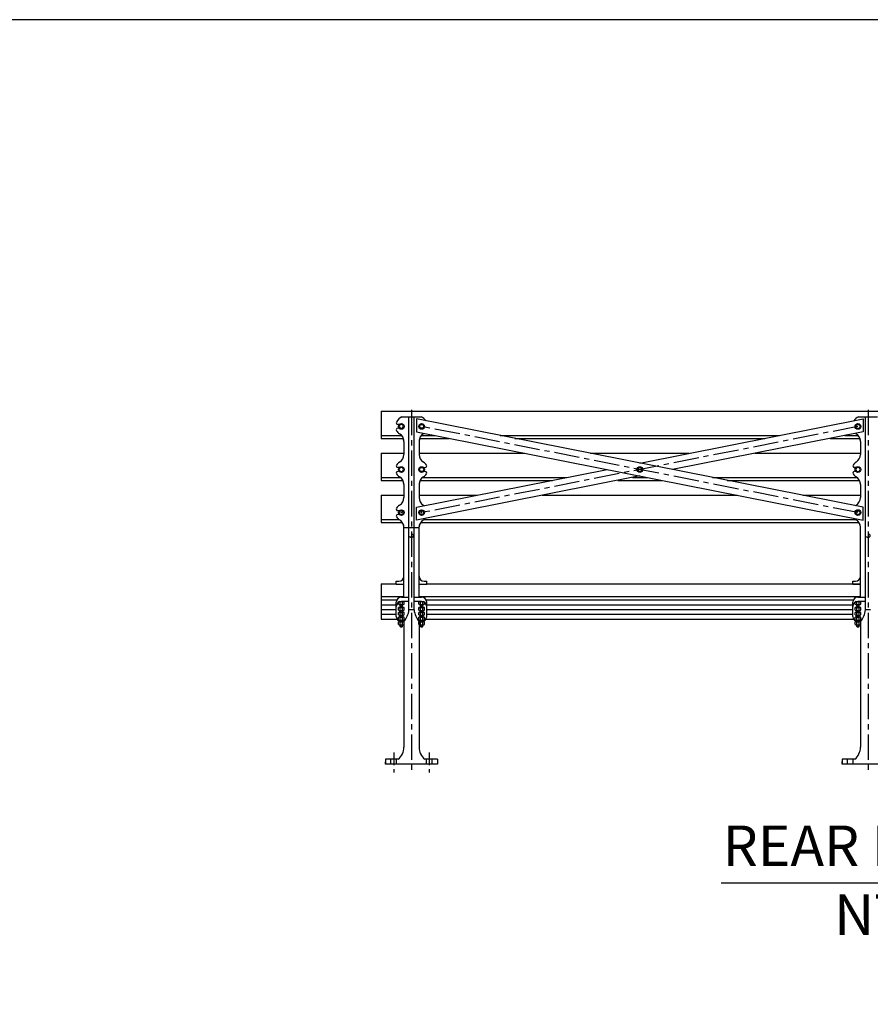
# Model space of a CAD drawing. Units: inches. Extents: x 0 to 158, y 0 to 106.
# Drawn here: x 111 to 132, y 81 to 106 of the extents above; entities that cross this region are included whole.
import ezdxf

# ---------------------------------------------------------------- set-up
doc = ezdxf.new("R2010")
doc.units = ezdxf.units.IN
doc.header["$LTSCALE"] = 0.5
doc.header["$MEASUREMENT"] = 0
doc.linetypes.add('CENTER', pattern=[2, 1.25, -0.25, 0.25, -0.25])
doc.linetypes.add('HIDDEN', pattern=[0.375, 0.25, -0.125])
for name, color, linetype in [('3339A LEG', 2, 'Continuous'), ('ARM', 42, 'Continuous'), ('ARM-4', 2, 'Continuous'), ('BENCH', 80, 'Continuous'), ('BRACE', 151, 'Continuous'), ('CEN', 6, 'CENTER'), ('DIM', 4, 'Continuous'), ('SCREW', 161, 'Continuous'), ('WOOD', 43, 'Continuous')]:
    doc.layers.add(name, color=color, linetype=linetype)
doc.layers.add('BORDER', color=1, linetype='Continuous', plot=False)
doc.layers.add('De_Detail_Dimens', color=7, linetype='Continuous', lineweight=25)
doc.styles.add('ST 3_IN', font='stylu.ttf')

msp = doc.modelspace()

# ---------------------------------------------------------------- linework, layer by layer
at = {"layer": '3339A LEG'}
for p, q in [((120.35222, 95.62201), (120.31618, 95.62517)), ((120.42115, 95.80904), (120.8899, 95.80904)), ((131.67115, 95.80904), (132.1399, 95.80904)), ((120.35126, 95.53144), (120.31618, 95.52838)), ((120.46803, 95.20654), (120.46803, 94.8845)), ((120.46803, 95.20654), (120.46803, 94.91295)), ((120.84303, 95.20654), (120.84303, 94.8845)), ((120.84303, 95.20654), (120.84303, 94.91295)), ((131.71803, 95.20654), (131.71803, 94.91295)), ((131.71803, 95.20654), (131.71803, 94.8845)), ((131.71803, 95.20654), (131.71803, 94.91295)), ((120.35311, 94.55944), (120.31618, 94.56267)), ((120.35311, 94.55944), (120.31618, 94.56267)), ((120.35044, 94.46887), (120.31618, 94.46588)), ((120.35044, 94.46887), (120.31618, 94.46588)), ((120.95794, 94.55944), (120.99487, 94.56267)), ((120.96061, 94.46887), (120.99487, 94.46588)), ((131.60311, 94.55944), (131.56618, 94.56267)), ((131.60044, 94.46887), (131.56618, 94.46588)), ((120.46803, 94.14404), (120.46803, 93.822)), ((120.46803, 94.14404), (120.46803, 93.87777)), ((120.84303, 94.14404), (120.84303, 93.822)), ((120.84303, 94.14404), (120.84303, 93.87777)), ((131.71803, 94.14404), (131.71803, 93.87777)), ((131.71803, 94.14404), (131.71803, 93.822)), ((131.71803, 94.14404), (131.71803, 93.87777)), ((120.35311, 93.49693), (120.31618, 93.50017)), ((120.35044, 93.40637), (120.31618, 93.40338)), ((120.46803, 91.37064), (120.46803, 93.09948)), ((120.84303, 91.37064), (120.84303, 93.09948)), ((131.71803, 92.89912), (131.71803, 93.09948)), ((131.71803, 91.88609), (131.71803, 92.39798)), ((120.40568, 91.37064), (120.59318, 91.37064)), ((120.59318, 91.26127), (120.40568, 91.26127)), ((120.71818, 91.37064), (120.90568, 91.37064)), ((120.90568, 91.26127), (120.71818, 91.26127)), ((131.65568, 91.37064), (131.84318, 91.37064)), ((131.84318, 91.26127), (131.65568, 91.26127)), ((120.46803, 90.76335), (120.40568, 90.76335)), ((120.46803, 90.76335), (120.46803, 87.66751)), ((120.90568, 90.76335), (120.84303, 90.76335)), ((120.84303, 90.76335), (120.84303, 87.66751)), ((131.71833, 90.76335), (131.65568, 90.76335)), ((131.71803, 90.76335), (131.71803, 87.66751)), ((120.3274, 87.37154), (120.0149, 87.37154)), ((120.0149, 87.37154), (120.0149, 87.24654)), ((121.29615, 87.37154), (120.98365, 87.37154)), ((121.29615, 87.37154), (121.29615, 87.24654)), ((131.5774, 87.37154), (131.2649, 87.37154)), ((131.2649, 87.37154), (131.2649, 87.24654)), ((121.29615, 87.24654), (120.0149, 87.24654)), ((132.54615, 87.24654), (131.2649, 87.24654))]:
    msp.add_line(p, q, dxfattribs=at)
at = {"layer": '3339A LEG', "linetype": 'HIDDEN'}
for p, q in [((120.14771, 87.24654), (120.14771, 87.37154)), ((120.28834, 87.24654), (120.28834, 87.37154)), ((121.02271, 87.24654), (121.02271, 87.37154)), ((121.16334, 87.24654), (121.16334, 87.37154)), ((131.39771, 87.24654), (131.39771, 87.37154)), ((131.53834, 87.24654), (131.53834, 87.37154))]:
    msp.add_line(p, q, dxfattribs=at)
at = {"layer": '3339A LEG'}
for centre, radius, start, end in [((120.31959, 95.66408), 0.03906, 149.536515, 265), ((120.51027, 95.57677), 0.24878, 110.990905, 155.397907), ((120.80078, 95.57677), 0.24878, 33.485487, 69.009095), ((131.76027, 95.57677), 0.24878, 110.990905, 146.514513), ((120.31959, 95.48946), 0.03906, 95, 210.463485), ((120.46803, 95.57677), 0.21127, 210.463485, 239.423163), ((120.24928, 95.20654), 0.21875, 360, 59.423163), ((121.06178, 95.20654), 0.21875, 120.576837, 180), ((120.84303, 95.57677), 0.21127, 300.576837, 305.179571), ((131.71803, 95.57677), 0.21127, 234.820429, 239.423163), ((131.49928, 95.20654), 0.21875, 360, 59.423163), ((120.24928, 95.20654), 0.21875, 360, 19.973911), ((121.06178, 95.20654), 0.21875, 160.026089, 180), ((131.49928, 95.20654), 0.21875, 360, 19.973911), ((131.49928, 95.20654), 0.21875, 360, 19.973911), ((120.46803, 94.51427), 0.21127, 120.576837, 149.536515), ((120.24928, 94.8845), 0.21875, 300.576837, 360), ((121.06178, 94.8845), 0.21875, 180, 239.423163), ((120.84303, 94.51427), 0.21127, 30.463485, 59.423163), ((131.71803, 94.51427), 0.21127, 120.576837, 149.536515), ((131.49928, 94.8845), 0.21875, 300.576837, 360), ((120.31959, 94.60158), 0.03906, 149.536515, 265), ((120.31959, 94.42696), 0.03906, 95, 210.463485), ((120.46803, 94.51427), 0.21127, 210.463485, 239.423163), ((120.84303, 94.51427), 0.21127, 300.576837, 329.536515), ((120.99146, 94.60158), 0.03906, 275, 30.463485), ((120.99146, 94.42696), 0.03906, 329.536515, 85), ((131.56959, 94.60158), 0.03906, 149.536515, 265), ((131.56959, 94.42696), 0.03906, 95, 210.463485), ((131.71803, 94.51427), 0.21127, 210.463485, 239.423163), ((120.24928, 94.14404), 0.21875, 360, 59.423163), ((120.24928, 94.14404), 0.21875, 360, 27.806164), ((121.06178, 94.14404), 0.21875, 120.576837, 180), ((121.06178, 94.14404), 0.21875, 152.193836, 180), ((131.49928, 94.14404), 0.21875, 360, 59.423163), ((131.49928, 94.14404), 0.21875, 360, 27.806164), ((131.49928, 94.14404), 0.21875, 360, 27.806164), ((120.24928, 93.822), 0.21875, 300.576837, 360), ((121.06178, 93.822), 0.21875, 180, 239.423163), ((131.49928, 93.822), 0.21875, 300.576837, 360), ((120.31959, 93.53908), 0.03906, 149.536515, 265), ((120.46803, 93.45177), 0.21127, 120.576837, 149.536515), ((120.84303, 93.45177), 0.21127, 53.580385, 59.423163), ((131.71803, 93.45177), 0.21127, 120.576837, 126.419615), ((131.71803, 93.45177), 0.21127, 120.576837, 126.419615), ((120.31959, 93.36446), 0.03906, 95, 210.463485), ((120.46803, 93.45136), 0.21127, 210.588908, 239.548587), ((120.25009, 93.08065), 0.21875, 4.936511, 59.548587), ((120.25009, 93.08065), 0.21875, 4.936511, 36.543484), ((121.06097, 93.08065), 0.21875, 120.451413, 175.063489), ((121.06097, 93.08065), 0.21875, 143.456516, 175.063489), ((120.84303, 93.45136), 0.21127, 300.451413, 317.770286), ((131.71803, 93.45136), 0.21127, 222.229714, 239.548587), ((131.50009, 93.08065), 0.21875, 4.936511, 59.548587), ((131.50009, 93.08065), 0.21875, 4.936511, 36.543484), ((131.50009, 93.08065), 0.21875, 4.936511, 36.543484), ((120.08627, 87.66751), 0.38176, 309.171313, 360), ((121.22479, 87.66751), 0.38176, 180, 230.828687), ((131.33627, 87.66751), 0.38176, 309.171313, 360)]:
    msp.add_arc(centre, radius, start, end, dxfattribs=at)
at = {"layer": 'ARM'}
for p, q in [((120.46803, 93.08684), (120.84303, 93.08684)), ((131.71803, 91.37064), (131.71803, 93.08684)), ((120.28068, 91.76109), (120.34303, 91.76109)), ((120.28068, 91.69003), (120.28068, 91.76109)), ((120.96803, 91.76109), (121.03068, 91.76109)), ((121.03068, 91.69003), (121.03068, 91.76109)), ((131.53068, 91.76109), (131.59303, 91.76109)), ((131.53068, 91.69003), (131.53068, 91.76109)), ((120.28068, 91.69003), (120.46803, 91.69003)), ((120.84303, 91.69003), (121.03068, 91.69003)), ((131.53068, 91.69003), (131.71803, 91.69003))]:
    msp.add_line(p, q, dxfattribs=at)
at = {"layer": 'ARM', "linetype": 'HIDDEN'}
for centre in [(120.65553, 92.88028), (131.90553, 92.88028)]:
    msp.add_circle(centre, 0.04688, dxfattribs=at)
at = {"layer": 'ARM'}
for centre, start, end in [((120.34303, 91.88609), 270, 0), ((120.96803, 91.88609), 180, 270), ((131.59303, 91.88609), 270, 0)]:
    msp.add_arc(centre, 0.125, start, end, dxfattribs=at)
at = {"layer": 'ARM-4'}
for p, q in [((120.59318, 91.05412), (120.59318, 95.80904)), ((120.71818, 91.05412), (120.71818, 95.80904)), ((131.84318, 91.05412), (131.84318, 95.80904)), ((131.84318, 91.05412), (131.84318, 91.26127)), ((120.28068, 90.88835), (120.28068, 91.24564)), ((120.71818, 91.05412), (120.59318, 91.05412)), ((121.03068, 90.88835), (121.03068, 91.24564)), ((131.53068, 90.88835), (131.53068, 91.24564)), ((131.96818, 91.05412), (131.84318, 91.05412))]:
    msp.add_line(p, q, dxfattribs=at)
for centre, radius, start, end in [((120.40568, 91.24564), 0.125, 90, 180), ((120.40568, 91.13627), 0.125, 90, 180), ((120.90568, 91.24564), 0.125, 0, 90), ((120.90568, 91.13627), 0.125, 0, 90), ((131.65568, 91.24564), 0.125, 90, 180), ((131.65568, 91.13627), 0.125, 90, 180), ((120.0301, 91.1237), 0.56735, 320.569646, 352.956068), ((121.28125, 91.1237), 0.56735, 187.043932, 219.430354), ((131.2801, 91.1237), 0.56735, 320.569646, 352.956068), ((120.40568, 90.88835), 0.125, 180, 270), ((120.90568, 90.88835), 0.125, 270, 0), ((131.65568, 90.88835), 0.125, 180, 270)]:
    msp.add_arc(centre, radius, start, end, dxfattribs=at)
at = {"layer": 'BENCH'}
for p, q in [((120.0149, 87.24654), (120.0149, 87.30904)), ((131.2649, 87.24654), (131.2649, 87.30904))]:
    msp.add_line(p, q, dxfattribs=at)
at = {"layer": 'BORDER'}
msp.add_lwpolyline([(0, 0), (158.4, 0), (158.4, 105.6), (0, 105.6)], close=True, dxfattribs=at)
at = {"layer": 'BRACE'}
for points in [[(120.37818, 95.62352), (120.35084, 95.57616), (120.37818, 95.5288), (120.43287, 95.5288), (120.46021, 95.57616), (120.43287, 95.62352)], [(131.78053, 93.58463), (120.78053, 95.75905), (120.78053, 95.4405), (131.78053, 93.26608)], [(120.93287, 95.62352), (120.96021, 95.57616), (120.93287, 95.5288), (120.87818, 95.5288), (120.85084, 95.57616), (120.87818, 95.62352)], [(131.68287, 95.62243), (131.71021, 95.57507), (131.68287, 95.52771), (131.62818, 95.52771), (131.60084, 95.57507), (131.62818, 95.62243)], [(120.37818, 94.55993), (120.35084, 94.51257), (120.37818, 94.46521), (120.43287, 94.46521), (120.46021, 94.51257), (120.43287, 94.55993)], [(120.93287, 94.55993), (120.96021, 94.51257), (120.93287, 94.46521), (120.87818, 94.46521), (120.85084, 94.51257), (120.87818, 94.55993)], [(126.30787, 94.55938), (126.33521, 94.51202), (126.30787, 94.46466), (126.25318, 94.46466), (126.22584, 94.51202), (126.25318, 94.55938)], [(131.62818, 94.55993), (131.60084, 94.51257), (131.62818, 94.46521), (131.68287, 94.46521), (131.71021, 94.51257), (131.68287, 94.55993)], [(120.37818, 93.49743), (120.35084, 93.45007), (120.37818, 93.40271), (120.43287, 93.40271), (120.46021, 93.45007), (120.43287, 93.49743)], [(120.93287, 93.49743), (120.96021, 93.45007), (120.93287, 93.40271), (120.87818, 93.40271), (120.85084, 93.45007), (120.87818, 93.49743)], [(131.68287, 93.49797), (131.71021, 93.45061), (131.68287, 93.40325), (131.62818, 93.40325), (131.60084, 93.45061), (131.62818, 93.49797)], [(131.68287, 93.49797), (131.71021, 93.45061), (131.68287, 93.40325), (131.62818, 93.40325), (131.60084, 93.45061), (131.62818, 93.49797)]]:
    msp.add_lwpolyline(points, close=True, dxfattribs=at)
for points in [[(126.28053, 94.67184), (131.78053, 95.75905), (131.78053, 95.4405), (127.08626, 94.51257)], [(126.28053, 94.35329), (120.78053, 93.26608), (120.78053, 93.58463), (125.47479, 94.51257)]]:
    msp.add_lwpolyline(points, dxfattribs=at)
at = {"layer": 'CEN'}
for p, q in [((120.65553, 95.98352), (120.65553, 87.03385)), ((131.90553, 95.98352), (131.90553, 87.03385)), ((131.65553, 95.57507), (120.90553, 93.45007)), ((131.65553, 93.45007), (120.90553, 95.57507))]:
    msp.add_line(p, q, dxfattribs=at)
at = {"layer": 'CEN', "ltscale": 0.5}
for p, q in [((120.21803, 87.54), (120.21803, 87.04586)), ((121.09303, 87.54022), (121.09303, 87.04609))]:
    msp.add_line(p, q, dxfattribs=at)
at = {"layer": 'De_Detail_Dimens'}
for p in [(120.40553, 93.45007), (120.90553, 93.45007)]:
    msp.add_point(p, dxfattribs=at)
at = {"layer": 'DIM'}
msp.add_line((128.28747, 84.32459), (135.77667, 84.32459), dxfattribs=at)
at = {"layer": 'SCREW'}
for p, q in [((120.33571, 91.19067), (120.33566, 91.25339)), ((120.37477, 91.1907), (120.37472, 91.25342)), ((120.43727, 91.19076), (120.43722, 91.25347)), ((120.47633, 91.19079), (120.47628, 91.25351)), ((120.83571, 91.19067), (120.83566, 91.25339)), ((120.87477, 91.1907), (120.87472, 91.25342)), ((120.93727, 91.19076), (120.93722, 91.25347)), ((120.97633, 91.19079), (120.97628, 91.25351)), ((131.58571, 91.19067), (131.58566, 91.25339)), ((131.62477, 91.1907), (131.62472, 91.25342)), ((131.68727, 91.19076), (131.68722, 91.25347)), ((131.72633, 91.19079), (131.72628, 91.25351)), ((120.33571, 91.04536), (120.33566, 91.10808)), ((120.37477, 91.04539), (120.37472, 91.10811)), ((120.37481, 91.14383), (120.37477, 91.18289)), ((120.37481, 90.99852), (120.37477, 91.03758)), ((120.37481, 91.14383), (120.43731, 91.14388)), ((120.38262, 91.13602), (120.37481, 91.14383)), ((120.38262, 91.14384), (120.38259, 91.1829)), ((120.38262, 90.99852), (120.38259, 91.03759)), ((120.38262, 91.13602), (120.4295, 91.13606)), ((120.42949, 91.14387), (120.42946, 91.18294)), ((120.42949, 90.99856), (120.42946, 91.03762)), ((120.43731, 91.14388), (120.4295, 91.13606)), ((120.43727, 91.04544), (120.43722, 91.10816)), ((120.43731, 91.14388), (120.43727, 91.18294)), ((120.43731, 90.99857), (120.43727, 91.03763)), ((120.47633, 91.04547), (120.47628, 91.10819)), ((120.83571, 91.04536), (120.83566, 91.10808)), ((120.87477, 91.04539), (120.87472, 91.10811)), ((120.87481, 91.14383), (120.87477, 91.18289)), ((120.87481, 90.99852), (120.87477, 91.03758)), ((120.87481, 91.14383), (120.93731, 91.14388)), ((120.88262, 91.13602), (120.87481, 91.14383)), ((120.88262, 91.14384), (120.88259, 91.1829)), ((120.88262, 90.99852), (120.88259, 91.03759)), ((120.88262, 91.13602), (120.9295, 91.13606)), ((120.92949, 91.14387), (120.92946, 91.18294)), ((120.92949, 90.99856), (120.92946, 91.03762)), ((120.93731, 91.14388), (120.9295, 91.13606)), ((120.93727, 91.04544), (120.93722, 91.10816)), ((120.93731, 91.14388), (120.93727, 91.18294)), ((120.93731, 90.99857), (120.93727, 91.03763)), ((120.97633, 91.04547), (120.97628, 91.10819)), ((131.58571, 91.04536), (131.58566, 91.10808)), ((131.62477, 91.04539), (131.62472, 91.10811)), ((131.62481, 91.14383), (131.62477, 91.18289)), ((131.62481, 90.99852), (131.62477, 91.03758)), ((131.62481, 91.14383), (131.68731, 91.14388)), ((131.63262, 91.13602), (131.62481, 91.14383)), ((131.63262, 91.14384), (131.63259, 91.1829)), ((131.63262, 90.99852), (131.63259, 91.03759)), ((131.63262, 91.13602), (131.6795, 91.13606)), ((131.67949, 91.14387), (131.67946, 91.18294)), ((131.67949, 90.99856), (131.67946, 91.03762)), ((131.68731, 91.14388), (131.6795, 91.13606)), ((131.68727, 91.04544), (131.68722, 91.10816)), ((131.68731, 91.14388), (131.68727, 91.18294)), ((131.68731, 90.99857), (131.68727, 91.03763)), ((131.72633, 91.04547), (131.72628, 91.10819)), ((120.33571, 90.92782), (120.33566, 90.99054)), ((120.33571, 90.8103), (120.33566, 90.87301)), ((120.37477, 90.92785), (120.37472, 90.99057)), ((120.37477, 90.81033), (120.37472, 90.87305)), ((120.37481, 90.88098), (120.37477, 90.92004)), ((120.37481, 90.76345), (120.37477, 90.80251)), ((120.37481, 90.99852), (120.43731, 90.99857)), ((120.38262, 90.99071), (120.37481, 90.99852)), ((120.37481, 90.88098), (120.43731, 90.88103)), ((120.38262, 90.87317), (120.37481, 90.88098)), ((120.38262, 90.88098), (120.38259, 90.92005)), ((120.38262, 90.76346), (120.38259, 90.80252)), ((120.38262, 90.99071), (120.4295, 90.99075)), ((120.38262, 90.87317), (120.4295, 90.87321)), ((120.42949, 90.88102), (120.42946, 90.92008)), ((120.42949, 90.7635), (120.42946, 90.80256)), ((120.43731, 90.99857), (120.4295, 90.99075)), ((120.43731, 90.88103), (120.4295, 90.87321)), ((120.43727, 90.9279), (120.43722, 90.99062)), ((120.43727, 90.81038), (120.43722, 90.8731)), ((120.43731, 90.88103), (120.43727, 90.92009)), ((120.43731, 90.7635), (120.43727, 90.80256)), ((120.47633, 90.92793), (120.47628, 90.99065)), ((120.47633, 90.81041), (120.47628, 90.87313)), ((120.83571, 90.92782), (120.83566, 90.99054)), ((120.83571, 90.8103), (120.83566, 90.87301)), ((120.87477, 90.92785), (120.87472, 90.99057)), ((120.87477, 90.81033), (120.87472, 90.87305)), ((120.87481, 90.88098), (120.87477, 90.92004)), ((120.87481, 90.76345), (120.87477, 90.80251)), ((120.87481, 90.99852), (120.93731, 90.99857)), ((120.88262, 90.99071), (120.87481, 90.99852)), ((120.87481, 90.88098), (120.93731, 90.88103)), ((120.88262, 90.87317), (120.87481, 90.88098)), ((120.88262, 90.88098), (120.88259, 90.92005)), ((120.88262, 90.76346), (120.88259, 90.80252)), ((120.88262, 90.99071), (120.9295, 90.99075)), ((120.88262, 90.87317), (120.9295, 90.87321)), ((120.92949, 90.88102), (120.92946, 90.92008)), ((120.92949, 90.7635), (120.92946, 90.80256)), ((120.93731, 90.99857), (120.9295, 90.99075)), ((120.93731, 90.88103), (120.9295, 90.87321)), ((120.93727, 90.9279), (120.93722, 90.99062)), ((120.93727, 90.81038), (120.93722, 90.8731)), ((120.93731, 90.88103), (120.93727, 90.92009)), ((120.93731, 90.7635), (120.93727, 90.80256)), ((120.97633, 90.92793), (120.97628, 90.99065)), ((120.97633, 90.81041), (120.97628, 90.87313)), ((131.58571, 90.92782), (131.58566, 90.99054)), ((131.58571, 90.8103), (131.58566, 90.87301)), ((131.62477, 90.92785), (131.62472, 90.99057)), ((131.62477, 90.81033), (131.62472, 90.87305)), ((131.62481, 90.88098), (131.62477, 90.92004)), ((131.62481, 90.76345), (131.62477, 90.80251)), ((131.62481, 90.99852), (131.68731, 90.99857)), ((131.63262, 90.99071), (131.62481, 90.99852)), ((131.62481, 90.88098), (131.68731, 90.88103)), ((131.63262, 90.87317), (131.62481, 90.88098)), ((131.63262, 90.88098), (131.63259, 90.92005)), ((131.63262, 90.76346), (131.63259, 90.80252)), ((131.63262, 90.99071), (131.6795, 90.99075)), ((131.63262, 90.87317), (131.6795, 90.87321)), ((131.67949, 90.88102), (131.67946, 90.92008)), ((131.67949, 90.7635), (131.67946, 90.80256)), ((131.68731, 90.99857), (131.6795, 90.99075)), ((131.68731, 90.88103), (131.6795, 90.87321)), ((131.68727, 90.9279), (131.68722, 90.99062)), ((131.68727, 90.81038), (131.68722, 90.8731)), ((131.68731, 90.88103), (131.68727, 90.92009)), ((131.68731, 90.7635), (131.68727, 90.80256)), ((131.72633, 90.92793), (131.72628, 90.99065)), ((131.72633, 90.81041), (131.72628, 90.87313)), ((120.33571, 90.69275), (120.33566, 90.75547)), ((120.37477, 90.69279), (120.37472, 90.7555)), ((120.37481, 90.64591), (120.37477, 90.68497)), ((120.37481, 90.76345), (120.43731, 90.7635)), ((120.38262, 90.75565), (120.37481, 90.76345)), ((120.37481, 90.64591), (120.43731, 90.64596)), ((120.38262, 90.6381), (120.37481, 90.64591)), ((120.38262, 90.64592), (120.38259, 90.68498)), ((120.38262, 90.75565), (120.4295, 90.75568)), ((120.38262, 90.6381), (120.4295, 90.63814)), ((120.42949, 90.64595), (120.42946, 90.68502)), ((120.43731, 90.7635), (120.4295, 90.75568)), ((120.43731, 90.64596), (120.4295, 90.63814)), ((120.43727, 90.69284), (120.43722, 90.75556)), ((120.43731, 90.64596), (120.43727, 90.68502)), ((120.47633, 90.69287), (120.47628, 90.75559)), ((120.83571, 90.69275), (120.83566, 90.75547)), ((120.87477, 90.69279), (120.87472, 90.7555)), ((120.87481, 90.64591), (120.87477, 90.68497)), ((120.87481, 90.76345), (120.93731, 90.7635)), ((120.88262, 90.75565), (120.87481, 90.76345)), ((120.87481, 90.64591), (120.93731, 90.64596)), ((120.88262, 90.6381), (120.87481, 90.64591)), ((120.88262, 90.64592), (120.88259, 90.68498)), ((120.88262, 90.75565), (120.9295, 90.75568)), ((120.88262, 90.6381), (120.9295, 90.63814)), ((120.92949, 90.64595), (120.92946, 90.68502)), ((120.93731, 90.7635), (120.9295, 90.75568)), ((120.93731, 90.64596), (120.9295, 90.63814)), ((120.93727, 90.69284), (120.93722, 90.75556)), ((120.93731, 90.64596), (120.93727, 90.68502)), ((120.97633, 90.69287), (120.97628, 90.75559)), ((131.58571, 90.69275), (131.58566, 90.75547)), ((131.62477, 90.69279), (131.62472, 90.7555)), ((131.62481, 90.64591), (131.62477, 90.68497)), ((131.62481, 90.76345), (131.68731, 90.7635)), ((131.63262, 90.75565), (131.62481, 90.76345)), ((131.62481, 90.64591), (131.68731, 90.64596)), ((131.63262, 90.6381), (131.62481, 90.64591)), ((131.63262, 90.64592), (131.63259, 90.68498)), ((131.63262, 90.75565), (131.6795, 90.75568)), ((131.63262, 90.6381), (131.6795, 90.63814)), ((131.67949, 90.64595), (131.67946, 90.68502)), ((131.68731, 90.7635), (131.6795, 90.75568)), ((131.68731, 90.64596), (131.6795, 90.63814)), ((131.68727, 90.69284), (131.68722, 90.75556)), ((131.68731, 90.64596), (131.68727, 90.68502))]:
    msp.add_line(p, q, dxfattribs=at)
for points in [[(120.35518, 91.26122), (120.45674, 91.2613)], [(120.85518, 91.26122), (120.95674, 91.2613)], [(131.60518, 91.26122), (131.70674, 91.2613)], [(120.35518, 91.11591), (120.45674, 91.11599)], [(120.35524, 91.18288), (120.45681, 91.18296)], [(120.35524, 91.03756), (120.45681, 91.03765)], [(120.85518, 91.11591), (120.95674, 91.11599)], [(120.85524, 91.18288), (120.95681, 91.18296)], [(120.85524, 91.03756), (120.95681, 91.03765)], [(131.60518, 91.11591), (131.70674, 91.11599)], [(131.60524, 91.18288), (131.70681, 91.18296)], [(131.60524, 91.03756), (131.70681, 91.03765)], [(120.35518, 90.99837), (120.45674, 90.99845)], [(120.35518, 90.88084), (120.45674, 90.88092)], [(120.35524, 90.92002), (120.45681, 90.92011)], [(120.35524, 90.8025), (120.45681, 90.80258)], [(120.85518, 90.99837), (120.95674, 90.99845)], [(120.85518, 90.88084), (120.95674, 90.88092)], [(120.85524, 90.92002), (120.95681, 90.92011)], [(120.85524, 90.8025), (120.95681, 90.80258)], [(131.60518, 90.99837), (131.70674, 90.99845)], [(131.60518, 90.88084), (131.70674, 90.88092)], [(131.60524, 90.92002), (131.70681, 90.92011)], [(131.60524, 90.8025), (131.70681, 90.80258)], [(120.35518, 90.7633), (120.45674, 90.76338)], [(120.35524, 90.68496), (120.45681, 90.68504)], [(120.85518, 90.7633), (120.95674, 90.76338)], [(120.85524, 90.68496), (120.95681, 90.68504)], [(131.60518, 90.7633), (131.70674, 90.76338)], [(131.60524, 90.68496), (131.70681, 90.68504)]]:
    msp.add_lwpolyline(points, dxfattribs=at)
for centre in [(120.40553, 95.57616), (120.40553, 95.57616), (120.90553, 95.57616), (120.90553, 95.57616), (131.65553, 95.57507), (120.40553, 94.51257), (120.90553, 94.51257), (126.28053, 94.51257), (131.65553, 94.51257), (131.65553, 94.51257), (120.40553, 93.45007), (120.90553, 93.45007), (131.65553, 93.45061), (131.65553, 93.45061)]:
    msp.add_circle(centre, 0.07031, dxfattribs=at)
for centre, radius, start, end in [((120.3552, 91.2329), 0.02832, 46.443226, 133.648864), ((120.40602, 91.19486), 0.06641, 61.973558, 118.118532), ((120.45677, 91.23298), 0.02832, 46.443226, 133.648864), ((120.8552, 91.2329), 0.02832, 46.443226, 133.648864), ((120.90602, 91.19486), 0.06641, 61.973558, 118.118532), ((120.95677, 91.23298), 0.02832, 46.443226, 133.648864), ((131.6052, 91.2329), 0.02832, 46.443226, 133.648864), ((131.65602, 91.19486), 0.06641, 61.973558, 118.118532), ((131.70677, 91.23298), 0.02832, 46.443226, 133.648864), ((120.3552, 91.08759), 0.02832, 46.443226, 133.648864), ((120.35522, 91.2112), 0.02832, 226.443226, 313.648864), ((120.35522, 91.06589), 0.02832, 226.443226, 313.648864), ((120.40602, 91.04954), 0.06641, 61.973558, 118.118532), ((120.40597, 91.24932), 0.06641, 241.973558, 298.118532), ((120.40597, 91.10401), 0.06641, 241.973558, 298.118532), ((120.45677, 91.08767), 0.02832, 46.443226, 133.648864), ((120.45678, 91.21128), 0.02832, 226.443226, 313.648864), ((120.45678, 91.06597), 0.02832, 226.443226, 313.648864), ((120.8552, 91.08759), 0.02832, 46.443226, 133.648864), ((120.85522, 91.2112), 0.02832, 226.443226, 313.648864), ((120.85522, 91.06589), 0.02832, 226.443226, 313.648864), ((120.90602, 91.04954), 0.06641, 61.973558, 118.118532), ((120.90597, 91.24932), 0.06641, 241.973558, 298.118532), ((120.90597, 91.10401), 0.06641, 241.973558, 298.118532), ((120.95677, 91.08767), 0.02832, 46.443226, 133.648864), ((120.95678, 91.21128), 0.02832, 226.443226, 313.648864), ((120.95678, 91.06597), 0.02832, 226.443226, 313.648864), ((131.6052, 91.08759), 0.02832, 46.443226, 133.648864), ((131.60522, 91.2112), 0.02832, 226.443226, 313.648864), ((131.60522, 91.06589), 0.02832, 226.443226, 313.648864), ((131.65602, 91.04954), 0.06641, 61.973558, 118.118532), ((131.65597, 91.24932), 0.06641, 241.973558, 298.118532), ((131.65597, 91.10401), 0.06641, 241.973558, 298.118532), ((131.70677, 91.08767), 0.02832, 46.443226, 133.648864), ((131.70678, 91.21128), 0.02832, 226.443226, 313.648864), ((131.70678, 91.06597), 0.02832, 226.443226, 313.648864), ((120.3552, 90.97005), 0.02832, 46.443226, 133.648864), ((120.3552, 90.85252), 0.02832, 46.443226, 133.648864), ((120.35522, 90.94834), 0.02832, 226.443226, 313.648864), ((120.35522, 90.83082), 0.02832, 226.443226, 313.648864), ((120.40602, 90.932), 0.06641, 61.973558, 118.118532), ((120.40602, 90.81448), 0.06641, 61.973558, 118.118532), ((120.40597, 90.98647), 0.06641, 241.973558, 298.118532), ((120.40597, 90.86895), 0.06641, 241.973558, 298.118532), ((120.45677, 90.97013), 0.02832, 46.443226, 133.648864), ((120.45677, 90.8526), 0.02832, 46.443226, 133.648864), ((120.45678, 90.94843), 0.02832, 226.443226, 313.648864), ((120.45678, 90.8309), 0.02832, 226.443226, 313.648864), ((120.8552, 90.97005), 0.02832, 46.443226, 133.648864), ((120.8552, 90.85252), 0.02832, 46.443226, 133.648864), ((120.85522, 90.94834), 0.02832, 226.443226, 313.648864), ((120.85522, 90.83082), 0.02832, 226.443226, 313.648864), ((120.90602, 90.932), 0.06641, 61.973558, 118.118532), ((120.90602, 90.81448), 0.06641, 61.973558, 118.118532), ((120.90597, 90.98647), 0.06641, 241.973558, 298.118532), ((120.90597, 90.86895), 0.06641, 241.973558, 298.118532), ((120.95677, 90.97013), 0.02832, 46.443226, 133.648864), ((120.95677, 90.8526), 0.02832, 46.443226, 133.648864), ((120.95678, 90.94843), 0.02832, 226.443226, 313.648864), ((120.95678, 90.8309), 0.02832, 226.443226, 313.648864), ((131.6052, 90.97005), 0.02832, 46.443226, 133.648864), ((131.6052, 90.85252), 0.02832, 46.443226, 133.648864), ((131.60522, 90.94834), 0.02832, 226.443226, 313.648864), ((131.60522, 90.83082), 0.02832, 226.443226, 313.648864), ((131.65602, 90.932), 0.06641, 61.973558, 118.118532), ((131.65602, 90.81448), 0.06641, 61.973558, 118.118532), ((131.65597, 90.98647), 0.06641, 241.973558, 298.118532), ((131.65597, 90.86895), 0.06641, 241.973558, 298.118532), ((131.70677, 90.97013), 0.02832, 46.443226, 133.648864), ((131.70677, 90.8526), 0.02832, 46.443226, 133.648864), ((131.70678, 90.94843), 0.02832, 226.443226, 313.648864), ((131.70678, 90.8309), 0.02832, 226.443226, 313.648864), ((120.3552, 90.73498), 0.02832, 46.443226, 133.648864), ((120.35522, 90.71328), 0.02832, 226.443226, 313.648864), ((120.40602, 90.69694), 0.06641, 61.973558, 118.118532), ((120.40597, 90.7514), 0.06641, 241.973558, 298.118532), ((120.45677, 90.73506), 0.02832, 46.443226, 133.648864), ((120.45678, 90.71336), 0.02832, 226.443226, 313.648864), ((120.8552, 90.73498), 0.02832, 46.443226, 133.648864), ((120.85522, 90.71328), 0.02832, 226.443226, 313.648864), ((120.90602, 90.69694), 0.06641, 61.973558, 118.118532), ((120.90597, 90.7514), 0.06641, 241.973558, 298.118532), ((120.95677, 90.73506), 0.02832, 46.443226, 133.648864), ((120.95678, 90.71336), 0.02832, 226.443226, 313.648864), ((131.6052, 90.73498), 0.02832, 46.443226, 133.648864), ((131.60522, 90.71328), 0.02832, 226.443226, 313.648864), ((131.65602, 90.69694), 0.06641, 61.973558, 118.118532), ((131.65597, 90.7514), 0.06641, 241.973558, 298.118532), ((131.70677, 90.73506), 0.02832, 66.570394, 133.648864), ((131.70678, 90.71336), 0.02832, 226.443226, 293.391155)]:
    msp.add_arc(centre, radius, start, end, dxfattribs=at)
at = {"layer": 'WOOD'}
for p, q in [((119.90553, 95.94813), (119.90553, 95.28127)), ((119.90553, 95.94813), (143.90553, 95.94813)), ((119.90553, 95.35229), (120.4124, 95.35229)), ((119.90553, 95.28127), (120.45487, 95.28127)), ((120.85618, 95.28127), (121.58607, 95.28127)), ((120.89866, 95.35229), (121.22676, 95.35229)), ((122.83824, 95.35229), (129.72282, 95.35229)), ((123.19755, 95.28127), (129.36351, 95.28127)), ((130.97498, 95.28127), (131.70487, 95.28127)), ((131.33429, 95.35229), (131.6624, 95.35229)), ((119.90553, 94.91295), (120.46803, 94.91295)), ((119.90553, 94.91295), (119.90553, 94.24609)), ((120.84303, 94.91295), (123.44932, 94.91295)), ((125.0608, 94.91295), (127.50026, 94.91295)), ((129.11173, 94.91295), (131.71803, 94.91295)), ((119.90553, 94.31711), (120.38306, 94.31711)), ((119.90553, 94.24609), (120.44277, 94.24609)), ((120.86829, 94.24609), (124.12671, 94.24609)), ((120.92799, 94.31711), (124.48602, 94.31711)), ((125.73818, 94.24609), (126.82287, 94.24609)), ((126.09749, 94.31711), (126.46356, 94.31711)), ((128.07503, 94.31711), (131.63306, 94.31711)), ((128.43434, 94.24609), (131.69277, 94.24609)), ((119.90553, 93.87777), (120.46803, 93.87777)), ((119.90553, 93.87777), (119.90553, 93.21091)), ((120.84303, 93.87777), (122.26346, 93.87777)), ((123.87493, 93.87777), (128.68612, 93.87777)), ((130.29759, 93.87777), (131.71803, 93.87777)), ((119.90553, 93.28193), (120.34181, 93.28193)), ((119.90553, 93.21091), (120.42583, 93.21091)), ((120.88522, 93.21091), (131.67583, 93.21091)), ((120.96924, 93.28193), (131.59181, 93.28193)), ((119.90553, 91.69443), (120.28068, 91.69443)), ((119.90553, 91.69443), (119.90553, 90.82722)), ((121.03068, 91.6946), (122.39606, 91.6946)), ((121.03068, 91.69443), (131.71803, 91.69443)), ((131.53068, 91.6946), (131.71803, 91.6946)), ((119.90553, 91.3858), (120.46803, 91.3858)), ((119.90553, 91.29763), (120.292, 91.29763)), ((120.84303, 91.3858), (131.71803, 91.3858)), ((121.01935, 91.29763), (131.542, 91.29763)), ((119.90553, 91.18009), (120.28068, 91.18009)), ((119.90553, 91.0623), (120.28068, 91.0623)), ((121.03068, 91.18009), (131.53068, 91.18009)), ((121.03068, 91.0623), (131.53068, 91.0623)), ((119.90553, 90.94476), (120.28068, 90.94476)), ((119.90553, 90.82722), (120.29665, 90.82722)), ((121.01471, 90.82722), (131.54665, 90.82722)), ((121.03068, 90.94476), (131.53068, 90.94476))]:
    msp.add_line(p, q, dxfattribs=at)

# ---------------------------------------------------------------- texts
at = {"layer": 'DIM', "style": 'ST 3_IN'}
for s, p in [('REAR ELEVATION', (128.32313, 84.73866)), ('NTS', (131.069, 83.04198))]:
    msp.add_text(s, height=1, dxfattribs=at).set_placement(p)

doc.saveas('drawing.dxf')
